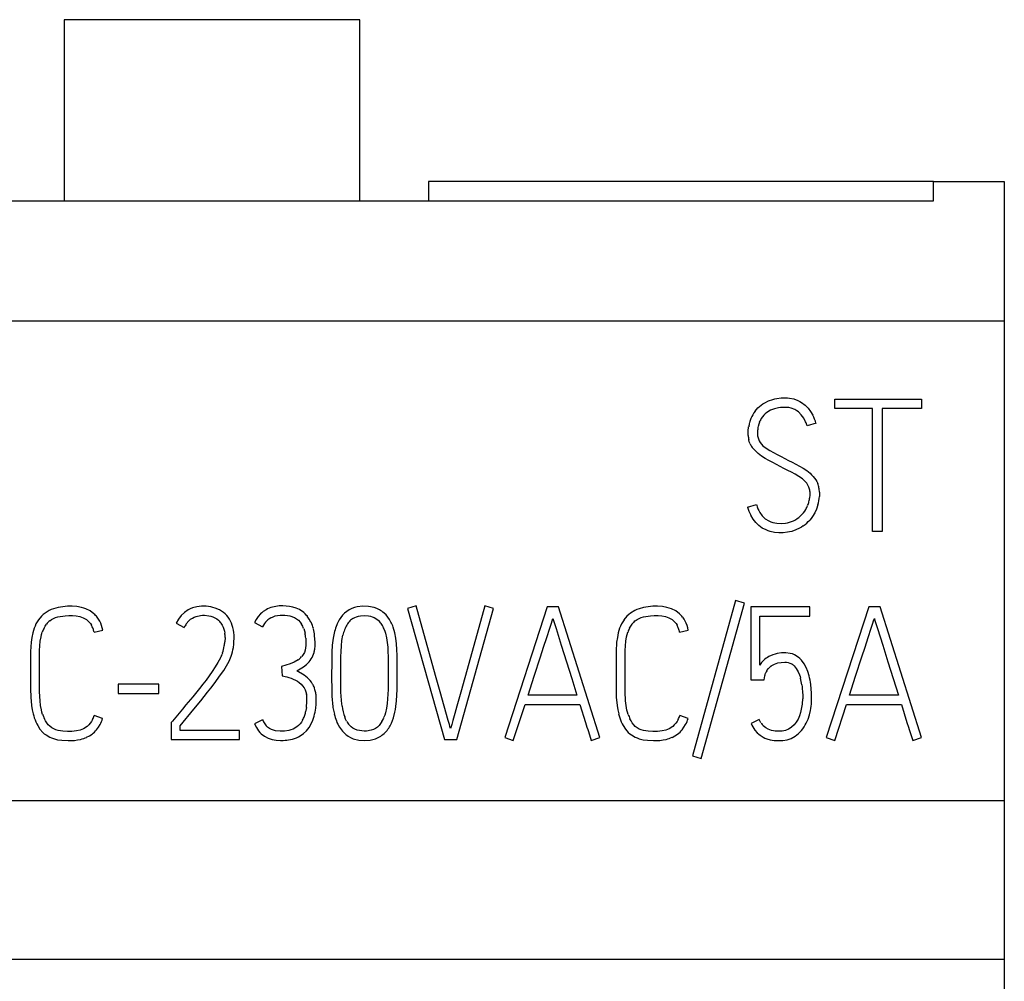
# Model space of a CAD drawing. Extents: x 0.2 to 20.2, y -0.2 to 73.
# Drawn here: x 8.3 to 20.2, y 61.4 to 73 of the extents above; entities that cross this region are included whole.
import ezdxf

# ---------------------------------------------------------------- set-up
doc = ezdxf.new("R2010")
doc.units = 0
doc.layers.add('DEFAULT_255_2_778', color=255, linetype='CONTINUOUS')

msp = doc.modelspace()

# ---------------------------------------------------------------- linework, layer by layer
at = {"layer": 'DEFAULT_255_2_778'}
for p, q in [((12.405, 73.023), (8.84, 73.023)), ((8.84, 73.023), (8.84, 70.84)), ((12.405, 70.84), (12.405, 73.023)), ((19.325, 71.073), (13.233, 71.073)), ((13.233, 71.073), (13.233, 70.84)), ((19.325, 71.073), (20.18, 71.073)), ((19.325, 70.84), (19.325, 71.073)), ((20.18, 71.073), (20.18, 1.773)), ((1.036, 70.84), (19.325, 70.84)), ((20.18, 69.388), (0.18, 69.388)), ((17.29, 68.404), (17.337, 68.426)), ((17.337, 68.426), (17.386, 68.443)), ((17.386, 68.443), (17.411, 68.449)), ((17.411, 68.449), (17.436, 68.454)), ((17.436, 68.454), (17.487, 68.461)), ((17.487, 68.461), (17.539, 68.462)), ((17.539, 68.462), (17.564, 68.462)), ((17.564, 68.462), (17.59, 68.459)), ((17.59, 68.459), (17.641, 68.449)), ((17.641, 68.449), (17.69, 68.432)), ((17.69, 68.432), (17.713, 68.42)), ((17.713, 68.42), (17.735, 68.407)), ((18.135, 68.448), (19.18, 68.448)), ((18.135, 68.334), (18.135, 68.448)), ((19.18, 68.448), (19.18, 68.334)), ((17.174, 68.302), (17.19, 68.323)), ((17.19, 68.323), (17.208, 68.342)), ((17.208, 68.342), (17.246, 68.376)), ((17.246, 68.376), (17.268, 68.39)), ((17.268, 68.39), (17.29, 68.404)), ((17.359, 68.313), (17.316, 68.287)), ((17.383, 68.324), (17.359, 68.313)), ((17.407, 68.332), (17.383, 68.324)), ((17.456, 68.342), (17.407, 68.332)), ((17.481, 68.345), (17.456, 68.342)), ((17.506, 68.348), (17.481, 68.345)), ((17.557, 68.348), (17.506, 68.348)), ((17.582, 68.345), (17.557, 68.348)), ((17.607, 68.34), (17.582, 68.345)), ((17.654, 68.321), (17.607, 68.34)), ((17.676, 68.308), (17.654, 68.321)), ((17.696, 68.293), (17.676, 68.308)), ((17.735, 68.407), (17.776, 68.376)), ((17.776, 68.376), (17.813, 68.339)), ((17.813, 68.339), (17.844, 68.297)), ((18.592, 68.334), (18.135, 68.334)), ((18.592, 66.85), (18.592, 68.334)), ((19.18, 68.334), (18.705, 68.334)), ((18.705, 68.334), (18.705, 66.85)), ((17.263, 68.234), (17.248, 68.213)), ((17.279, 68.253), (17.263, 68.234)), ((17.296, 68.271), (17.279, 68.253)), ((17.316, 68.287), (17.296, 68.271)), ((17.731, 68.257), (17.696, 68.293)), ((17.747, 68.237), (17.731, 68.257)), ((17.76, 68.216), (17.747, 68.237)), ((17.783, 68.172), (17.76, 68.216)), ((17.844, 68.297), (17.87, 68.253)), ((17.09, 68.036), (17.091, 68.062)), ((17.091, 68.062), (17.096, 68.113)), ((17.204, 68.069), (17.203, 68.044)), ((17.217, 68.144), (17.211, 68.119)), ((17.225, 68.168), (17.217, 68.144)), ((17.909, 68.156), (17.8, 68.125)), ((17.091, 68.01), (17.09, 68.036)), ((17.104, 67.934), (17.097, 67.959)), ((17.203, 68.044), (17.204, 68.018)), ((17.206, 67.993), (17.213, 67.969)), ((17.213, 67.969), (17.223, 67.945)), ((17.223, 67.945), (17.236, 67.923)), ((17.114, 67.91), (17.104, 67.934)), ((17.173, 67.826), (17.14, 67.865)), ((17.21, 67.79), (17.173, 67.826)), ((17.236, 67.923), (17.252, 67.904)), ((17.252, 67.904), (17.269, 67.885)), ((17.269, 67.885), (17.309, 67.854)), ((17.309, 67.854), (17.352, 67.827)), ((17.352, 67.827), (17.396, 67.803)), ((17.252, 67.759), (17.21, 67.79)), ((17.295, 67.732), (17.252, 67.759)), ((17.34, 67.707), (17.295, 67.732)), ((17.386, 67.684), (17.34, 67.707)), ((17.396, 67.803), (17.442, 67.78)), ((17.442, 67.78), (17.487, 67.756)), ((17.487, 67.756), (17.531, 67.733)), ((17.531, 67.733), (17.576, 67.709)), ((17.576, 67.709), (17.621, 67.685)), ((17.431, 67.66), (17.386, 67.684)), ((17.476, 67.635), (17.431, 67.66)), ((17.521, 67.61), (17.476, 67.635)), ((17.567, 67.587), (17.521, 67.61)), ((17.613, 67.565), (17.567, 67.587)), ((17.621, 67.685), (17.666, 67.662)), ((17.666, 67.662), (17.711, 67.639)), ((17.711, 67.639), (17.755, 67.614)), ((17.755, 67.614), (17.797, 67.585)), ((17.659, 67.542), (17.613, 67.565)), ((17.703, 67.516), (17.659, 67.542)), ((17.745, 67.486), (17.703, 67.516)), ((17.782, 67.451), (17.745, 67.486)), ((17.797, 67.585), (17.837, 67.554)), ((17.837, 67.554), (17.856, 67.536)), ((17.856, 67.536), (17.873, 67.516)), ((17.873, 67.516), (17.905, 67.474)), ((17.905, 67.474), (17.918, 67.452)), ((17.798, 67.432), (17.782, 67.451)), ((17.812, 67.41), (17.798, 67.432)), ((17.823, 67.387), (17.812, 67.41)), ((17.831, 67.363), (17.823, 67.387)), ((17.918, 67.452), (17.929, 67.428)), ((17.835, 67.261), (17.837, 67.286)), ((17.837, 67.286), (17.837, 67.312)), ((17.95, 67.326), (17.951, 67.3)), ((17.951, 67.3), (17.95, 67.274)), ((17.083, 67.144), (17.192, 67.175)), ((17.206, 67.126), (17.217, 67.103)), ((17.772, 67.095), (17.786, 67.117)), ((17.915, 67.122), (17.893, 67.075)), ((17.932, 67.171), (17.915, 67.122)), ((17.149, 67.001), (17.122, 67.046)), ((17.181, 66.96), (17.149, 67.001)), ((17.217, 67.103), (17.23, 67.08)), ((17.23, 67.08), (17.26, 67.039)), ((17.26, 67.039), (17.278, 67.021)), ((17.278, 67.021), (17.297, 67.005)), ((17.297, 67.005), (17.34, 66.978)), ((17.682, 67.006), (17.703, 67.021)), ((17.703, 67.021), (17.722, 67.038)), ((17.722, 67.038), (17.757, 67.075)), ((17.757, 67.075), (17.772, 67.095)), ((17.849, 67.009), (17.833, 66.989)), ((17.865, 67.03), (17.849, 67.009)), ((17.893, 67.075), (17.865, 67.03)), ((17.218, 66.923), (17.181, 66.96)), ((17.26, 66.893), (17.218, 66.923)), ((17.306, 66.869), (17.26, 66.893)), ((17.34, 66.978), (17.364, 66.967)), ((17.364, 66.967), (17.388, 66.96)), ((17.388, 66.96), (17.438, 66.951)), ((17.438, 66.951), (17.49, 66.949)), ((17.49, 66.949), (17.54, 66.952)), ((17.54, 66.952), (17.565, 66.956)), ((17.565, 66.956), (17.59, 66.962)), ((17.711, 66.892), (17.664, 66.869)), ((17.734, 66.905), (17.711, 66.892)), ((17.755, 66.92), (17.734, 66.905)), ((17.331, 66.859), (17.306, 66.869)), ((17.356, 66.851), (17.331, 66.859)), ((17.407, 66.84), (17.356, 66.851)), ((17.459, 66.835), (17.407, 66.84)), ((17.512, 66.836), (17.459, 66.835)), ((17.563, 66.841), (17.512, 66.836)), ((17.589, 66.846), (17.563, 66.841)), ((17.615, 66.852), (17.589, 66.846)), ((17.664, 66.869), (17.615, 66.852)), ((18.705, 66.85), (18.592, 66.85)), ((8.765, 65.935), (8.71, 65.919)), ((8.934, 65.949), (8.877, 65.949)), ((8.991, 65.945), (8.934, 65.949)), ((9.047, 65.936), (8.991, 65.945)), ((9.074, 65.928), (9.047, 65.936)), ((9.101, 65.919), (9.074, 65.928)), ((10.386, 65.93), (10.36, 65.92)), ((10.44, 65.944), (10.386, 65.93)), ((10.467, 65.948), (10.44, 65.944)), ((10.495, 65.95), (10.467, 65.948)), ((10.524, 65.95), (10.495, 65.95)), ((10.551, 65.949), (10.524, 65.95)), ((10.607, 65.942), (10.551, 65.949)), ((10.634, 65.936), (10.607, 65.942)), ((10.661, 65.928), (10.634, 65.936)), ((10.712, 65.906), (10.661, 65.928)), ((11.312, 65.925), (11.292, 65.917)), ((11.433, 65.953), (11.392, 65.948)), ((11.475, 65.954), (11.433, 65.953)), ((11.558, 65.948), (11.475, 65.954)), ((11.599, 65.94), (11.558, 65.948)), ((11.639, 65.926), (11.599, 65.94)), ((11.677, 65.909), (11.639, 65.926)), ((12.341, 65.934), (12.308, 65.922)), ((12.374, 65.942), (12.341, 65.934)), ((12.442, 65.95), (12.374, 65.942)), ((12.511, 65.948), (12.442, 65.95)), ((12.579, 65.935), (12.511, 65.948)), ((12.611, 65.923), (12.579, 65.935)), ((13.085, 65.953), (12.98, 65.922)), ((13.279, 65.261), (13.085, 65.953)), ((13.914, 65.953), (13.721, 65.261)), ((14.019, 65.922), (13.914, 65.953)), ((14.666, 65.944), (14.154, 64.366)), ((14.803, 65.944), (14.666, 65.944)), ((15.302, 64.366), (14.803, 65.944)), ((15.828, 65.934), (15.774, 65.919)), ((15.998, 65.949), (15.941, 65.949)), ((16.055, 65.945), (15.998, 65.949)), ((16.111, 65.935), (16.055, 65.945)), ((16.138, 65.928), (16.111, 65.935)), ((16.165, 65.918), (16.138, 65.928)), ((16.939, 66.019), (16.419, 64.144)), ((16.524, 64.113), (17.044, 65.988)), ((17.044, 65.988), (16.939, 66.019)), ((17.835, 65.941), (17.121, 65.941)), ((17.121, 65.941), (17.121, 65.063)), ((17.835, 65.83), (17.835, 65.941)), ((18.544, 65.944), (18.032, 64.366)), ((18.681, 65.944), (18.544, 65.944)), ((19.18, 64.366), (18.681, 65.944)), ((8.565, 65.83), (8.528, 65.786)), ((8.586, 65.849), (8.565, 65.83)), ((8.608, 65.867), (8.586, 65.849)), ((8.657, 65.897), (8.608, 65.867)), ((8.683, 65.909), (8.657, 65.897)), ((8.71, 65.919), (8.683, 65.909)), ((8.71, 65.803), (8.736, 65.813)), ((8.736, 65.813), (8.763, 65.821)), ((8.762, 65.821), (8.85, 65.834)), ((8.85, 65.834), (8.895, 65.836)), ((8.895, 65.836), (8.939, 65.836)), ((8.939, 65.836), (8.983, 65.832)), ((8.983, 65.832), (9.027, 65.824)), ((9.027, 65.824), (9.069, 65.81)), ((9.069, 65.81), (9.108, 65.788)), ((9.152, 65.894), (9.101, 65.919)), ((9.198, 65.86), (9.152, 65.894)), ((9.253, 65.794), (9.237, 65.818)), ((10.249, 65.837), (10.216, 65.793)), ((10.289, 65.876), (10.249, 65.837)), ((10.335, 65.907), (10.289, 65.876)), ((10.36, 65.92), (10.335, 65.907)), ((10.364, 65.792), (10.385, 65.806)), ((10.385, 65.806), (10.408, 65.818)), ((10.408, 65.818), (10.432, 65.827)), ((10.432, 65.827), (10.482, 65.838)), ((10.482, 65.838), (10.507, 65.84)), ((10.507, 65.84), (10.533, 65.84)), ((10.533, 65.84), (10.583, 65.835)), ((10.583, 65.835), (10.608, 65.829)), ((10.608, 65.829), (10.633, 65.821)), ((10.633, 65.821), (10.679, 65.798)), ((10.759, 65.876), (10.712, 65.906)), ((10.78, 65.858), (10.759, 65.876)), ((10.799, 65.838), (10.78, 65.858)), ((10.817, 65.817), (10.799, 65.838)), ((10.833, 65.794), (10.817, 65.817)), ((11.179, 65.826), (11.155, 65.791)), ((11.207, 65.857), (11.179, 65.826)), ((11.223, 65.871), (11.207, 65.857)), ((11.239, 65.885), (11.223, 65.871)), ((11.274, 65.907), (11.239, 65.885)), ((11.292, 65.917), (11.274, 65.907)), ((11.331, 65.81), (11.358, 65.823)), ((11.358, 65.823), (11.386, 65.832)), ((11.386, 65.832), (11.414, 65.838)), ((11.414, 65.838), (11.444, 65.841)), ((11.444, 65.841), (11.502, 65.842)), ((11.502, 65.842), (11.531, 65.839)), ((11.531, 65.839), (11.56, 65.834)), ((11.56, 65.834), (11.616, 65.813)), ((11.616, 65.813), (11.641, 65.798)), ((11.695, 65.898), (11.677, 65.909)), ((11.712, 65.886), (11.695, 65.898)), ((11.796, 65.794), (11.772, 65.829)), ((12.176, 65.814), (12.157, 65.785)), ((12.198, 65.841), (12.176, 65.814)), ((12.222, 65.866), (12.198, 65.841)), ((12.248, 65.888), (12.222, 65.866)), ((12.277, 65.906), (12.248, 65.888)), ((12.308, 65.922), (12.277, 65.906)), ((12.323, 65.803), (12.344, 65.814)), ((12.344, 65.814), (12.367, 65.823)), ((12.367, 65.823), (12.39, 65.829)), ((12.39, 65.829), (12.414, 65.834)), ((12.414, 65.834), (12.462, 65.837)), ((12.462, 65.837), (12.509, 65.834)), ((12.509, 65.834), (12.533, 65.829)), ((12.533, 65.829), (12.556, 65.823)), ((12.556, 65.823), (12.578, 65.814)), ((12.578, 65.814), (12.6, 65.803)), ((12.642, 65.908), (12.611, 65.923)), ((12.722, 65.844), (12.698, 65.868)), ((12.744, 65.818), (12.722, 65.844)), ((12.764, 65.789), (12.744, 65.818)), ((12.98, 65.922), (13.426, 64.342)), ((13.575, 64.342), (14.019, 65.922)), ((15.628, 65.83), (15.592, 65.786)), ((15.649, 65.849), (15.628, 65.83)), ((15.672, 65.867), (15.649, 65.849)), ((15.721, 65.897), (15.672, 65.867)), ((15.747, 65.909), (15.721, 65.897)), ((15.774, 65.919), (15.747, 65.909)), ((15.774, 65.802), (15.799, 65.813)), ((15.799, 65.813), (15.826, 65.821)), ((15.826, 65.821), (15.914, 65.834)), ((15.914, 65.834), (15.958, 65.836)), ((15.958, 65.836), (16.003, 65.836)), ((16.003, 65.836), (16.047, 65.832)), ((16.047, 65.832), (16.091, 65.824)), ((16.091, 65.824), (16.133, 65.81)), ((16.133, 65.81), (16.172, 65.788)), ((16.216, 65.893), (16.165, 65.918)), ((16.262, 65.859), (16.216, 65.893)), ((16.317, 65.794), (16.301, 65.818)), ((17.229, 65.24), (17.229, 65.83)), ((17.229, 65.83), (17.835, 65.83)), ((8.596, 65.686), (8.609, 65.711)), ((8.609, 65.711), (8.625, 65.734)), ((8.664, 65.773), (8.686, 65.789)), ((8.686, 65.789), (8.71, 65.803)), ((9.108, 65.788), (9.142, 65.758)), ((9.142, 65.758), (9.156, 65.74)), ((9.156, 65.74), (9.168, 65.721)), ((9.267, 65.77), (9.253, 65.794)), ((10.216, 65.793), (10.189, 65.744)), ((10.189, 65.744), (10.285, 65.693)), ((10.311, 65.737), (10.344, 65.775)), ((10.344, 65.775), (10.364, 65.792)), ((10.679, 65.798), (10.699, 65.783)), ((10.699, 65.783), (10.717, 65.765)), ((10.746, 65.722), (10.757, 65.699)), ((10.757, 65.699), (10.766, 65.675)), ((11.155, 65.791), (11.135, 65.754)), ((11.135, 65.754), (11.233, 65.703)), ((11.641, 65.798), (11.664, 65.78)), ((11.664, 65.78), (11.685, 65.758)), ((11.685, 65.758), (11.702, 65.734)), ((11.816, 65.758), (11.796, 65.794)), ((12.6, 65.803), (12.637, 65.773)), ((12.781, 65.759), (12.764, 65.789)), ((12.826, 65.63), (12.807, 65.696)), ((14.661, 65.571), (14.698, 65.686)), ((14.698, 65.686), (14.716, 65.744)), ((14.716, 65.744), (14.726, 65.773)), ((14.726, 65.773), (14.735, 65.802)), ((14.735, 65.802), (14.743, 65.778)), ((14.743, 65.778), (14.758, 65.73)), ((14.758, 65.73), (14.773, 65.681)), ((15.659, 65.686), (15.673, 65.71)), ((15.673, 65.71), (15.689, 65.733)), ((15.727, 65.773), (15.75, 65.789)), ((15.75, 65.789), (15.774, 65.802)), ((16.172, 65.788), (16.206, 65.758)), ((16.206, 65.758), (16.22, 65.74)), ((16.22, 65.74), (16.232, 65.721)), ((16.331, 65.77), (16.317, 65.794)), ((18.538, 65.571), (18.575, 65.686)), ((18.575, 65.686), (18.594, 65.744)), ((18.594, 65.744), (18.603, 65.773)), ((18.603, 65.773), (18.613, 65.802)), ((18.613, 65.802), (18.62, 65.778)), ((18.62, 65.778), (18.635, 65.73)), ((18.635, 65.73), (18.65, 65.681)), ((8.448, 65.574), (8.439, 65.518)), ((8.46, 65.63), (8.448, 65.574)), ((8.551, 65.527), (8.56, 65.582)), ((8.56, 65.582), (8.566, 65.608)), ((8.566, 65.608), (8.575, 65.635)), ((9.2, 65.636), (9.304, 65.663)), ((10.766, 65.675), (10.772, 65.65)), ((10.772, 65.65), (10.776, 65.625)), ((10.78, 65.574), (10.778, 65.522)), ((10.887, 65.511), (10.889, 65.572)), ((11.728, 65.681), (11.737, 65.653)), ((11.737, 65.653), (11.744, 65.625)), ((11.865, 65.514), (11.86, 65.597)), ((12.19, 65.537), (12.202, 65.602)), ((12.697, 65.677), (12.707, 65.65)), ((12.707, 65.65), (12.716, 65.623)), ((12.716, 65.623), (12.729, 65.568)), ((12.729, 65.568), (12.733, 65.54)), ((12.838, 65.563), (12.826, 65.63)), ((14.623, 65.455), (14.661, 65.571)), ((14.773, 65.681), (14.835, 65.48)), ((15.512, 65.573), (15.503, 65.517)), ((15.523, 65.63), (15.512, 65.573)), ((15.614, 65.527), (15.623, 65.581)), ((15.623, 65.581), (15.63, 65.608)), ((15.63, 65.608), (15.638, 65.635)), ((16.263, 65.636), (16.368, 65.663)), ((18.5, 65.455), (18.538, 65.571)), ((18.65, 65.681), (18.713, 65.48)), ((8.439, 65.518), (8.432, 65.405)), ((8.542, 65.417), (8.545, 65.472)), ((8.545, 65.472), (8.551, 65.527)), ((11.755, 65.478), (11.752, 65.449)), ((11.753, 65.566), (11.756, 65.507)), ((11.756, 65.507), (11.755, 65.478)), ((11.861, 65.431), (11.865, 65.473)), ((11.865, 65.473), (11.865, 65.514)), ((12.073, 65.48), (12.068, 65.397)), ((12.084, 65.563), (12.073, 65.48)), ((12.179, 65.405), (12.183, 65.471)), ((12.183, 65.471), (12.19, 65.537)), ((12.733, 65.54), (12.737, 65.512)), ((12.737, 65.512), (12.742, 65.455)), ((12.742, 65.455), (12.745, 65.399)), ((12.847, 65.495), (12.838, 65.563)), ((12.852, 65.426), (12.847, 65.495)), ((14.585, 65.339), (14.623, 65.455)), ((14.835, 65.48), (14.898, 65.279)), ((15.503, 65.517), (15.496, 65.405)), ((15.606, 65.417), (15.609, 65.472)), ((15.609, 65.472), (15.614, 65.527)), ((18.462, 65.339), (18.5, 65.455)), ((18.713, 65.48), (18.776, 65.279)), ((8.432, 65.405), (8.432, 65.349)), ((8.432, 65.349), (8.432, 65.292)), ((8.542, 65.389), (8.542, 65.417)), ((8.542, 65.362), (8.542, 65.389)), ((8.542, 65.251), (8.542, 65.362)), ((10.828, 65.288), (10.853, 65.349)), ((11.722, 65.366), (11.704, 65.342)), ((11.736, 65.392), (11.722, 65.366)), ((11.746, 65.42), (11.736, 65.392)), ((11.752, 65.449), (11.746, 65.42)), ((11.839, 65.351), (11.846, 65.37)), ((11.846, 65.37), (11.853, 65.39)), ((12.067, 65.355), (12.066, 65.313)), ((12.068, 65.397), (12.067, 65.355)), ((12.176, 65.273), (12.177, 65.339)), ((12.177, 65.339), (12.179, 65.405)), ((12.745, 65.399), (12.747, 65.342)), ((12.747, 65.342), (12.748, 65.228)), ((12.854, 65.357), (12.852, 65.426)), ((12.856, 65.22), (12.854, 65.357)), ((14.51, 65.108), (14.585, 65.339)), ((15.496, 65.405), (15.496, 65.348)), ((15.496, 65.348), (15.496, 65.292)), ((15.605, 65.389), (15.606, 65.417)), ((15.605, 65.361), (15.605, 65.389)), ((15.605, 65.251), (15.605, 65.361)), ((17.388, 65.365), (17.339, 65.343)), ((17.414, 65.373), (17.388, 65.365)), ((17.44, 65.38), (17.414, 65.373)), ((17.492, 65.387), (17.44, 65.38)), ((17.518, 65.388), (17.492, 65.387)), ((17.545, 65.388), (17.518, 65.388)), ((17.598, 65.381), (17.545, 65.388)), ((17.624, 65.374), (17.598, 65.381)), ((17.649, 65.364), (17.624, 65.374)), ((17.694, 65.336), (17.649, 65.364)), ((17.714, 65.318), (17.694, 65.336)), ((18.387, 65.108), (18.462, 65.339)), ((8.432, 65.292), (8.432, 65.179)), ((8.542, 65.029), (8.542, 65.251)), ((10.66, 65.217), (10.625, 65.164)), ((10.694, 65.271), (10.66, 65.217)), ((10.725, 65.328), (10.694, 65.271)), ((10.763, 65.175), (10.797, 65.23)), ((10.797, 65.23), (10.828, 65.288)), ((11.565, 65.254), (11.462, 65.221)), ((11.462, 65.221), (11.469, 65.11)), ((11.614, 65.274), (11.565, 65.254)), ((11.66, 65.302), (11.614, 65.274)), ((11.707, 65.205), (11.727, 65.218)), ((11.727, 65.218), (11.763, 65.247)), ((11.763, 65.247), (11.795, 65.28)), ((12.066, 65.229), (12.065, 65.146)), ((12.066, 65.313), (12.066, 65.229)), ((12.175, 65.14), (12.176, 65.273)), ((12.748, 65.228), (12.749, 65.115)), ((12.854, 64.945), (12.856, 65.22)), ((13.328, 65.088), (13.279, 65.261)), ((13.721, 65.261), (13.673, 65.088)), ((14.898, 65.279), (14.962, 65.078)), ((15.496, 65.292), (15.496, 65.179)), ((15.605, 65.029), (15.605, 65.251)), ((17.252, 65.271), (17.229, 65.24)), ((17.278, 65.298), (17.252, 65.271)), ((17.369, 65.229), (17.409, 65.252)), ((17.409, 65.252), (17.448, 65.266)), ((17.448, 65.266), (17.489, 65.273)), ((17.489, 65.273), (17.531, 65.275)), ((17.531, 65.275), (17.552, 65.274)), ((17.552, 65.274), (17.573, 65.271)), ((17.573, 65.271), (17.593, 65.265)), ((17.593, 65.265), (17.612, 65.256)), ((17.645, 65.23), (17.659, 65.214)), ((17.659, 65.214), (17.671, 65.197)), ((17.733, 65.299), (17.714, 65.318)), ((17.764, 65.257), (17.733, 65.299)), ((17.79, 65.211), (17.764, 65.257)), ((18.776, 65.279), (18.839, 65.078)), ((8.432, 65.179), (8.432, 64.953)), ((10.625, 65.164), (10.55, 65.059)), ((10.649, 65.015), (10.726, 65.121)), ((10.726, 65.121), (10.763, 65.175)), ((11.469, 65.11), (11.523, 65.099)), ((11.523, 65.099), (11.55, 65.091)), ((11.647, 65.171), (11.687, 65.193)), ((11.733, 65.119), (11.647, 65.171)), ((11.687, 65.193), (11.707, 65.205)), ((11.753, 65.104), (11.733, 65.119)), ((11.773, 65.088), (11.753, 65.104)), ((12.065, 65.146), (12.065, 65.062)), ((12.176, 65.007), (12.175, 65.14)), ((12.749, 65.115), (12.748, 65.001)), ((14.435, 64.877), (14.51, 65.108)), ((15.496, 65.179), (15.496, 64.953)), ((17.284, 65.063), (17.293, 65.111)), ((17.293, 65.115), (17.294, 65.119)), ((17.293, 65.111), (17.293, 65.115)), ((17.294, 65.119), (17.296, 65.127)), ((17.296, 65.127), (17.301, 65.143)), ((17.316, 65.173), (17.336, 65.199)), ((17.671, 65.197), (17.692, 65.16)), ((17.692, 65.16), (17.709, 65.122)), ((17.709, 65.122), (17.716, 65.102)), ((17.716, 65.102), (17.722, 65.082)), ((17.81, 65.161), (17.79, 65.211)), ((17.826, 65.111), (17.81, 65.161)), ((18.312, 64.877), (18.387, 65.108)), ((8.542, 64.974), (8.542, 65.029)), ((8.542, 64.919), (8.542, 64.974)), ((9.979, 65.01), (9.491, 65.01)), ((9.491, 65.01), (9.491, 64.896)), ((9.979, 64.896), (9.979, 65.01)), ((10.511, 65.008), (10.471, 64.958)), ((10.55, 65.059), (10.511, 65.008)), ((10.609, 64.963), (10.649, 65.015)), ((11.55, 65.091), (11.577, 65.082)), ((11.577, 65.082), (11.603, 65.072)), ((11.603, 65.072), (11.628, 65.06)), ((11.628, 65.06), (11.653, 65.045)), ((11.653, 65.045), (11.675, 65.029)), ((11.675, 65.029), (11.696, 65.01)), ((11.696, 65.01), (11.715, 64.989)), ((11.715, 64.989), (11.732, 64.967)), ((11.808, 65.053), (11.773, 65.088)), ((11.822, 65.033), (11.808, 65.053)), ((11.836, 65.011), (11.822, 65.033)), ((12.065, 65.062), (12.066, 64.979)), ((12.066, 64.979), (12.066, 64.937)), ((12.177, 64.941), (12.176, 65.007)), ((12.748, 65.001), (12.747, 64.945)), ((13.352, 65.002), (13.328, 65.088)), ((13.376, 64.916), (13.352, 65.002)), ((13.673, 65.088), (13.625, 64.915)), ((14.962, 65.078), (15.025, 64.876)), ((15.605, 64.974), (15.605, 65.029)), ((15.606, 64.919), (15.605, 64.974)), ((17.121, 65.063), (17.284, 65.063)), ((17.739, 65), (17.741, 64.979)), ((17.741, 64.979), (17.743, 64.958)), ((17.854, 64.902), (17.846, 65.007)), ((18.839, 65.078), (18.902, 64.876)), ((8.432, 64.953), (8.435, 64.852)), ((8.548, 64.809), (8.542, 64.919)), ((9.491, 64.896), (9.979, 64.896)), ((10.39, 64.858), (10.308, 64.759)), ((10.471, 64.958), (10.39, 64.858)), ((10.487, 64.81), (10.569, 64.912)), ((10.569, 64.912), (10.609, 64.963)), ((11.732, 64.967), (11.745, 64.942)), ((11.745, 64.942), (11.756, 64.916)), ((11.756, 64.916), (11.763, 64.889)), ((11.864, 64.942), (11.857, 64.966)), ((11.87, 64.918), (11.864, 64.942)), ((11.879, 64.844), (11.877, 64.869)), ((12.066, 64.937), (12.067, 64.895)), ((12.178, 64.907), (12.177, 64.941)), ((12.179, 64.874), (12.178, 64.907)), ((12.184, 64.809), (12.179, 64.874)), ((12.745, 64.888), (12.736, 64.775)), ((12.747, 64.945), (12.745, 64.888)), ((12.848, 64.807), (12.853, 64.876)), ((12.853, 64.876), (12.854, 64.945)), ((13.424, 64.743), (13.376, 64.916)), ((13.625, 64.915), (13.576, 64.743)), ((15.025, 64.876), (14.435, 64.877)), ((15.496, 64.953), (15.499, 64.852)), ((15.611, 64.808), (15.606, 64.919)), ((17.743, 64.958), (17.746, 64.916)), ((17.746, 64.916), (17.748, 64.875)), ((17.748, 64.875), (17.749, 64.833)), ((17.855, 64.849), (17.854, 64.902)), ((18.902, 64.876), (18.312, 64.877)), ((8.435, 64.852), (8.444, 64.751)), ((8.444, 64.751), (8.452, 64.701)), ((8.554, 64.754), (8.548, 64.809)), ((8.564, 64.699), (8.554, 64.754)), ((10.308, 64.759), (10.267, 64.709)), ((10.404, 64.708), (10.487, 64.81)), ((11.873, 64.72), (11.877, 64.77)), ((11.877, 64.77), (11.879, 64.819)), ((11.879, 64.819), (11.879, 64.844)), ((12.188, 64.776), (12.184, 64.809)), ((12.193, 64.743), (12.188, 64.776)), ((12.736, 64.775), (12.727, 64.719)), ((12.835, 64.705), (12.84, 64.739)), ((12.84, 64.739), (12.848, 64.807)), ((13.473, 64.57), (13.424, 64.743)), ((13.576, 64.743), (13.551, 64.657)), ((14.257, 64.33), (14.398, 64.763)), ((14.398, 64.763), (15.061, 64.763)), ((15.061, 64.763), (15.128, 64.546)), ((15.499, 64.852), (15.508, 64.751)), ((15.508, 64.751), (15.516, 64.701)), ((15.618, 64.753), (15.611, 64.808)), ((15.628, 64.698), (15.618, 64.753)), ((17.854, 64.796), (17.855, 64.849)), ((18.134, 64.33), (18.276, 64.763)), ((18.276, 64.763), (18.938, 64.763)), ((18.938, 64.763), (19.005, 64.546)), ((8.452, 64.701), (8.464, 64.652)), ((8.571, 64.671), (8.564, 64.699)), ((8.579, 64.645), (8.571, 64.671)), ((9.302, 64.594), (9.201, 64.632)), ((10.226, 64.66), (10.144, 64.562)), ((10.267, 64.709), (10.226, 64.66)), ((10.238, 64.506), (10.404, 64.708)), ((11.761, 64.727), (11.752, 64.675)), ((11.865, 64.671), (11.873, 64.72)), ((12.081, 64.729), (12.098, 64.647)), ((12.706, 64.636), (12.697, 64.61)), ((12.715, 64.664), (12.706, 64.636)), ((12.727, 64.719), (12.715, 64.664)), ((12.811, 64.605), (12.829, 64.671)), ((12.829, 64.671), (12.835, 64.705)), ((13.551, 64.657), (13.528, 64.57)), ((15.516, 64.701), (15.528, 64.652)), ((15.635, 64.671), (15.628, 64.698)), ((15.643, 64.644), (15.635, 64.671)), ((16.366, 64.594), (16.265, 64.632)), ((17.71, 64.628), (17.692, 64.589)), ((17.723, 64.667), (17.71, 64.628)), ((17.813, 64.589), (17.829, 64.64)), ((17.829, 64.64), (17.841, 64.691)), ((8.496, 64.556), (8.507, 64.533)), ((8.507, 64.533), (8.519, 64.51)), ((8.519, 64.51), (8.546, 64.467)), ((8.613, 64.568), (8.6, 64.593)), ((8.628, 64.544), (8.613, 64.568)), ((8.646, 64.521), (8.628, 64.544)), ((8.665, 64.502), (8.646, 64.521)), ((8.688, 64.484), (8.665, 64.502)), ((9.116, 64.501), (9.072, 64.472)), ((9.135, 64.519), (9.116, 64.501)), ((9.153, 64.539), (9.135, 64.519)), ((9.168, 64.56), (9.153, 64.539)), ((9.181, 64.583), (9.168, 64.56)), ((9.253, 64.491), (9.272, 64.524)), ((10.144, 64.562), (10.131, 64.546)), ((10.131, 64.546), (10.131, 64.342)), ((10.238, 64.453), (10.238, 64.506)), ((11.232, 64.578), (11.134, 64.531)), ((11.136, 64.533), (11.158, 64.488)), ((11.667, 64.512), (11.646, 64.494)), ((11.685, 64.531), (11.667, 64.512)), ((11.701, 64.552), (11.685, 64.531)), ((11.715, 64.575), (11.701, 64.552)), ((11.793, 64.488), (11.818, 64.531)), ((11.818, 64.531), (11.839, 64.576)), ((12.122, 64.567), (12.13, 64.548)), ((12.13, 64.548), (12.139, 64.529)), ((12.139, 64.529), (12.159, 64.492)), ((12.233, 64.589), (12.224, 64.614)), ((12.246, 64.563), (12.233, 64.589)), ((12.289, 64.506), (12.279, 64.516)), ((12.299, 64.496), (12.289, 64.506)), ((12.638, 64.513), (12.618, 64.493)), ((12.656, 64.535), (12.638, 64.513)), ((12.672, 64.559), (12.656, 64.535)), ((12.787, 64.54), (12.8, 64.572)), ((12.8, 64.572), (12.811, 64.605)), ((13.487, 64.523), (13.473, 64.57)), ((13.493, 64.499), (13.487, 64.523)), ((13.501, 64.475), (13.493, 64.499)), ((13.508, 64.499), (13.501, 64.475)), ((13.514, 64.523), (13.508, 64.499)), ((13.528, 64.57), (13.514, 64.523)), ((15.128, 64.546), (15.145, 64.492)), ((15.56, 64.555), (15.571, 64.532)), ((15.571, 64.532), (15.582, 64.51)), ((15.582, 64.51), (15.61, 64.467)), ((15.677, 64.568), (15.664, 64.592)), ((15.692, 64.543), (15.677, 64.568)), ((15.709, 64.521), (15.692, 64.543)), ((15.729, 64.501), (15.709, 64.521)), ((15.751, 64.484), (15.729, 64.501)), ((16.18, 64.501), (16.136, 64.472)), ((16.199, 64.519), (16.18, 64.501)), ((16.217, 64.538), (16.199, 64.519)), ((16.232, 64.56), (16.217, 64.538)), ((16.245, 64.583), (16.232, 64.56)), ((16.316, 64.491), (16.336, 64.524)), ((17.224, 64.582), (17.125, 64.535)), ((17.245, 64.543), (17.224, 64.582)), ((17.302, 64.485), (17.273, 64.509)), ((17.645, 64.52), (17.614, 64.491)), ((17.671, 64.553), (17.645, 64.52)), ((17.692, 64.589), (17.671, 64.553)), ((19.005, 64.546), (19.023, 64.492)), ((8.546, 64.467), (8.58, 64.429)), ((8.58, 64.429), (8.599, 64.412)), ((8.599, 64.412), (8.62, 64.398)), ((8.62, 64.398), (8.664, 64.372)), ((8.712, 64.47), (8.688, 64.484)), ((8.738, 64.458), (8.712, 64.47)), ((8.765, 64.451), (8.738, 64.458)), ((8.793, 64.447), (8.765, 64.451)), ((8.821, 64.444), (8.793, 64.447)), ((8.877, 64.441), (8.821, 64.444)), ((8.933, 64.441), (8.877, 64.441)), ((8.989, 64.447), (8.933, 64.441)), ((9.031, 64.456), (8.989, 64.447)), ((9.072, 64.472), (9.031, 64.456)), ((9.109, 64.369), (9.143, 64.386)), ((9.143, 64.386), (9.175, 64.408)), ((9.23, 64.46), (9.253, 64.491)), ((10.954, 64.453), (10.238, 64.453)), ((10.954, 64.342), (10.954, 64.453)), ((11.158, 64.488), (11.17, 64.467)), ((11.17, 64.467), (11.184, 64.447)), ((11.184, 64.447), (11.2, 64.428)), ((11.2, 64.428), (11.217, 64.41)), ((11.217, 64.41), (11.257, 64.381)), ((11.257, 64.381), (11.301, 64.358)), ((11.315, 64.475), (11.293, 64.491)), ((11.339, 64.462), (11.315, 64.475)), ((11.364, 64.454), (11.339, 64.462)), ((11.39, 64.448), (11.364, 64.454)), ((11.443, 64.443), (11.39, 64.448)), ((11.496, 64.444), (11.443, 64.443)), ((11.549, 64.452), (11.496, 64.444)), ((11.575, 64.459), (11.549, 64.452)), ((11.6, 64.468), (11.575, 64.459)), ((11.646, 64.494), (11.6, 64.468)), ((11.664, 64.374), (11.686, 64.386)), ((11.686, 64.386), (11.726, 64.415)), ((11.726, 64.415), (11.762, 64.449)), ((11.762, 64.449), (11.778, 64.468)), ((11.778, 64.468), (11.793, 64.488)), ((12.264, 64.383), (12.294, 64.366)), ((12.322, 64.479), (12.299, 64.496)), ((12.347, 64.466), (12.322, 64.479)), ((12.374, 64.456), (12.347, 64.466)), ((12.429, 64.446), (12.374, 64.456)), ((12.458, 64.444), (12.429, 64.446)), ((12.486, 64.445), (12.458, 64.444)), ((12.542, 64.455), (12.486, 64.445)), ((12.569, 64.464), (12.542, 64.455)), ((12.595, 64.476), (12.569, 64.464)), ((12.618, 64.493), (12.595, 64.476)), ((12.627, 64.365), (12.657, 64.383)), ((12.71, 64.427), (12.71, 64.428)), ((15.145, 64.492), (15.154, 64.465)), ((15.154, 64.465), (15.163, 64.439)), ((15.163, 64.439), (15.197, 64.33)), ((15.61, 64.467), (15.644, 64.429)), ((15.644, 64.429), (15.663, 64.412)), ((15.663, 64.412), (15.684, 64.397)), ((15.684, 64.397), (15.728, 64.372)), ((15.775, 64.469), (15.751, 64.484)), ((15.801, 64.458), (15.775, 64.469)), ((15.828, 64.451), (15.801, 64.458)), ((15.856, 64.447), (15.828, 64.451)), ((15.884, 64.444), (15.856, 64.447)), ((15.94, 64.441), (15.884, 64.444)), ((15.996, 64.441), (15.94, 64.441)), ((16.053, 64.446), (15.996, 64.441)), ((16.095, 64.456), (16.053, 64.446)), ((16.136, 64.472), (16.095, 64.456)), ((16.173, 64.368), (16.207, 64.386)), ((16.207, 64.386), (16.239, 64.407)), ((16.294, 64.46), (16.316, 64.491)), ((17.17, 64.457), (17.2, 64.423)), ((17.2, 64.423), (17.217, 64.408)), ((17.217, 64.408), (17.234, 64.394)), ((17.234, 64.394), (17.273, 64.37)), ((17.333, 64.467), (17.302, 64.485)), ((17.373, 64.452), (17.333, 64.467)), ((17.394, 64.448), (17.373, 64.452)), ((17.415, 64.445), (17.394, 64.448)), ((17.456, 64.443), (17.415, 64.445)), ((17.477, 64.442), (17.456, 64.443)), ((17.499, 64.444), (17.477, 64.442)), ((17.519, 64.447), (17.499, 64.444)), ((17.54, 64.452), (17.519, 64.447)), ((17.578, 64.468), (17.54, 64.452)), ((17.597, 64.479), (17.578, 64.468)), ((17.614, 64.491), (17.597, 64.479)), ((17.609, 64.356), (17.656, 64.381)), ((17.656, 64.381), (17.678, 64.397)), ((17.678, 64.397), (17.698, 64.414)), ((17.698, 64.414), (17.735, 64.452)), ((17.735, 64.452), (17.751, 64.473)), ((17.751, 64.473), (17.766, 64.495)), ((19.023, 64.492), (19.032, 64.465)), ((19.032, 64.465), (19.041, 64.439)), ((19.041, 64.439), (19.075, 64.33)), ((8.664, 64.372), (8.687, 64.361)), ((8.687, 64.361), (8.711, 64.353)), ((8.711, 64.353), (8.76, 64.34)), ((8.76, 64.34), (8.81, 64.333)), ((8.81, 64.333), (8.886, 64.33)), ((8.886, 64.33), (8.924, 64.33)), ((8.924, 64.33), (8.962, 64.332)), ((8.962, 64.332), (9, 64.337)), ((9, 64.337), (9.037, 64.344)), ((10.131, 64.342), (10.954, 64.342)), ((11.301, 64.358), (11.349, 64.342)), ((11.349, 64.342), (11.398, 64.334)), ((11.398, 64.334), (11.447, 64.33)), ((11.546, 64.337), (11.595, 64.347)), ((11.595, 64.347), (11.641, 64.364)), ((11.641, 64.364), (11.664, 64.374)), ((12.294, 64.366), (12.325, 64.352)), ((12.325, 64.352), (12.392, 64.335)), ((12.392, 64.335), (12.461, 64.33)), ((12.461, 64.33), (12.529, 64.335)), ((12.529, 64.335), (12.563, 64.342)), ((12.563, 64.342), (12.596, 64.352)), ((12.596, 64.352), (12.627, 64.365)), ((13.426, 64.342), (13.575, 64.342)), ((14.154, 64.366), (14.257, 64.33)), ((15.197, 64.33), (15.302, 64.366)), ((15.728, 64.372), (15.751, 64.361)), ((15.751, 64.361), (15.775, 64.352)), ((15.775, 64.352), (15.824, 64.34)), ((15.824, 64.34), (15.874, 64.333)), ((15.874, 64.333), (15.95, 64.33)), ((15.95, 64.33), (15.988, 64.33)), ((15.988, 64.33), (16.026, 64.332)), ((16.026, 64.332), (16.064, 64.337)), ((16.064, 64.337), (16.101, 64.344)), ((17.273, 64.37), (17.293, 64.36)), ((17.293, 64.36), (17.314, 64.352)), ((17.314, 64.352), (17.357, 64.339)), ((17.357, 64.339), (17.402, 64.332)), ((17.402, 64.332), (17.454, 64.329)), ((17.454, 64.329), (17.481, 64.329)), ((17.481, 64.329), (17.507, 64.33)), ((17.507, 64.33), (17.559, 64.339)), ((17.559, 64.339), (17.585, 64.347)), ((17.585, 64.347), (17.609, 64.356)), ((18.032, 64.366), (18.134, 64.33)), ((19.075, 64.33), (19.18, 64.366)), ((16.419, 64.144), (16.524, 64.113)), ((20.18, 63.601), (0.18, 63.601)), ((20.18, 61.691), (0.18, 61.691))]:
    msp.add_line(p, q, dxfattribs=at)
for centre, radius, start, end in [((17.491, 68.064), 0.396, 143.1097, 158.0353), ((17.523, 68.05), 0.431, 157.9027, 164.8087), ((17.453, 68.079), 0.245, 146.8915, 158.6532), ((17.377, 68), 0.554, 16.3716, 27.108), ((17.55, 68.044), 0.459, 164.8888, 171.3111), ((17.672, 68.033), 0.469, 169.4151, 175.605), ((17.447, 68.022), 0.368, 16.1524, 23.9702), ((17.404, 68.025), 0.313, 182.6447, 192.0743), ((17.414, 68.03), 0.211, 183.1223, 190.007), ((17.367, 68.029), 0.281, 205.2097, 215.7664), ((17.591, 67.307), 0.247, 1.1195, 13.0197), ((17.676, 67.326), 0.273, 11.0145, 21.9629), ((17.602, 67.31), 0.349, 2.6208, 11.2215), ((17.417, 67.318), 0.421, 345.2203, 352.1598), ((17.485, 67.303), 0.466, 343.6249, 356.4355), ((17.605, 67.294), 0.543, 196.0326, 207.1242), ((17.465, 67.23), 0.279, 191.3308, 201.853), ((17.49, 67.291), 0.343, 329.4496, 337.9251), ((17.424, 67.315), 0.413, 338.3658, 345.4717), ((17.502, 67.265), 0.315, 286.2444, 304.7648), ((17.498, 67.285), 0.447, 305.2015, 318.5514), ((8.9, 65.317), 0.632, 92.0792, 102.3467), ((11.454, 65.568), 0.385, 99.2647, 111.6803), ((15.966, 65.305), 0.644, 92.2245, 102.3019), ((8.998, 65.636), 0.3, 37.3496, 48.2399), ((11.437, 65.619), 0.219, 119.0668, 134.4781), ((11.518, 65.624), 0.326, 38.7627, 53.3845), ((12.497, 65.645), 0.3, 48.0262, 61.1124), ((16.062, 65.636), 0.299, 37.2689, 48.1725), ((8.972, 65.502), 0.528, 153.6613, 166.0283), ((8.848, 65.563), 0.39, 145.1526, 153.6033), ((8.962, 65.507), 0.408, 153.9451, 161.7222), ((8.812, 65.589), 0.236, 128.8734, 142.3019), ((8.922, 65.583), 0.282, 20.0453, 29.2211), ((8.885, 65.577), 0.428, 11.5647, 26.7183), ((10.579, 65.548), 0.327, 144.8457, 153.7306), ((10.549, 65.618), 0.224, 27.9376, 41.1139), ((10.536, 65.611), 0.348, 13.4135, 31.6018), ((10.315, 65.562), 0.574, 0.9689, 13.0698), ((11.451, 65.604), 0.239, 134.4777, 155.6452), ((11.463, 65.584), 0.282, 20.18, 32.1676), ((11.402, 65.564), 0.458, 14.5665, 25.0364), ((12.822, 65.453), 0.746, 158.6999, 171.5082), ((12.5, 65.577), 0.401, 148.741, 158.5763), ((12.542, 65.546), 0.343, 148.9923, 159.5089), ((12.488, 65.577), 0.281, 136.0131, 148.8609), ((12.421, 65.645), 0.186, 121.9038, 136.7591), ((12.42, 65.573), 0.295, 31.5974, 42.6276), ((12.362, 65.537), 0.364, 22.6763, 31.6276), ((12.354, 65.545), 0.478, 18.4119, 26.6217), ((16.042, 65.5), 0.535, 153.7998, 166.0189), ((15.919, 65.558), 0.398, 145.1465, 153.438), ((15.875, 65.589), 0.236, 128.8739, 142.3013), ((15.977, 65.579), 0.292, 20.2035, 29.0629), ((15.947, 65.576), 0.43, 11.6293, 26.7162), ((8.838, 65.555), 0.371, 12.7287, 19.7513), ((10.382, 65.571), 0.398, 0.4497, 7.8331), ((11.207, 65.516), 0.548, 5.2313, 11.3873), ((11.266, 65.528), 0.598, 6.6054, 14.5831), ((12.763, 65.475), 0.575, 160.6151, 167.2822), ((16.026, 65.506), 0.408, 153.9453, 161.7222), ((15.929, 65.563), 0.342, 12.3918, 20.0176), ((10.173, 65.577), 0.607, 341.7641, 349.9713), ((10.271, 65.565), 0.508, 349.3737, 355.1562), ((10.317, 65.543), 0.57, 340.0347, 350.6551), ((10.304, 65.555), 0.585, 349.7424, 355.7036), ((10.297, 65.546), 0.481, 332.966, 340.6601), ((11.518, 65.498), 0.242, 305.9729, 320.0677), ((11.572, 65.466), 0.291, 320.1786, 336.6424), ((11.547, 65.473), 0.317, 344.8709, 352.4012), ((17.514, 65.043), 0.347, 120.0667, 132.7463), ((17.476, 65.075), 0.187, 124.6361, 138.5678), ((17.547, 65.14), 0.133, 42.6339, 60.7745), ((17.42, 65.104), 0.125, 146.694, 161.7455), ((17.035, 64.905), 0.817, 7.1312, 14.5539), ((11.557, 64.855), 0.32, 20.2935, 29.2407), ((17.092, 64.907), 0.653, 8.2058, 15.5431), ((11.482, 64.834), 0.286, 0.0429, 11.0511), ((11.488, 64.84), 0.391, 4.2229, 11.5153), ((13.469, 64.929), 1.402, 181.4055, 188.2245), ((10.899, 64.841), 0.869, 352.5018, 359.4964), ((11.493, 64.835), 0.276, 359.6914, 360), ((12.907, 64.848), 0.722, 188.3512, 198.8824), ((17.184, 64.83), 0.564, 343.2149, 351.7571), ((17.133, 64.842), 0.616, 351.3779, 359.1856), ((17.091, 64.836), 0.765, 349.123, 357.0185), ((9.113, 64.816), 0.669, 194.1689, 202.8792), ((9.062, 64.808), 0.51, 198.703, 205.0134), ((8.874, 64.738), 0.344, 333.2454, 342.0649), ((11.42, 64.736), 0.336, 331.4355, 340.5304), ((11.301, 64.778), 0.462, 340.4908, 347.1175), ((11.332, 64.769), 0.542, 339.2158, 349.6739), ((12.769, 64.811), 0.691, 193.7162, 200.6309), ((16.16, 64.81), 0.652, 194.0758, 203.0081), ((16.114, 64.803), 0.497, 198.6184, 205.0981), ((15.938, 64.738), 0.344, 333.1476, 341.9625), ((8.856, 64.743), 0.47, 332.181, 341.5201), ((11.463, 64.671), 0.248, 201.9678, 214.403), ((11.435, 64.652), 0.215, 214.5192, 228.8012), ((12.49, 64.7), 0.279, 209.2891, 220.9915), ((12.38, 64.732), 0.34, 329.3978, 338.9249), ((12.423, 64.705), 0.4, 315.9414, 335.5827), ((15.906, 64.75), 0.486, 332.2614, 341.3019), ((17.502, 64.697), 0.409, 203.2963, 215.9251), ((17.398, 64.641), 0.181, 212.6708, 226.7082), ((17.331, 64.767), 0.513, 327.9511, 339.7446), ((8.973, 64.672), 0.333, 307.3254, 320.4363), ((12.48, 64.696), 0.38, 212.3668, 224.9743), ((12.432, 64.637), 0.304, 223.48, 236.439), ((12.49, 64.636), 0.303, 303.4048, 316.5034), ((16.038, 64.672), 0.332, 307.2614, 320.3916), ((8.938, 64.755), 0.423, 283.5919, 293.8984), ((11.461, 64.894), 0.564, 268.6114, 269.9999), ((11.461, 64.893), 0.562, 270.0005, 278.6956), ((16.003, 64.753), 0.42, 283.465, 293.8341)]:
    msp.add_arc(centre, radius, start, end, dxfattribs=at)

doc.saveas('drawing.dxf')
